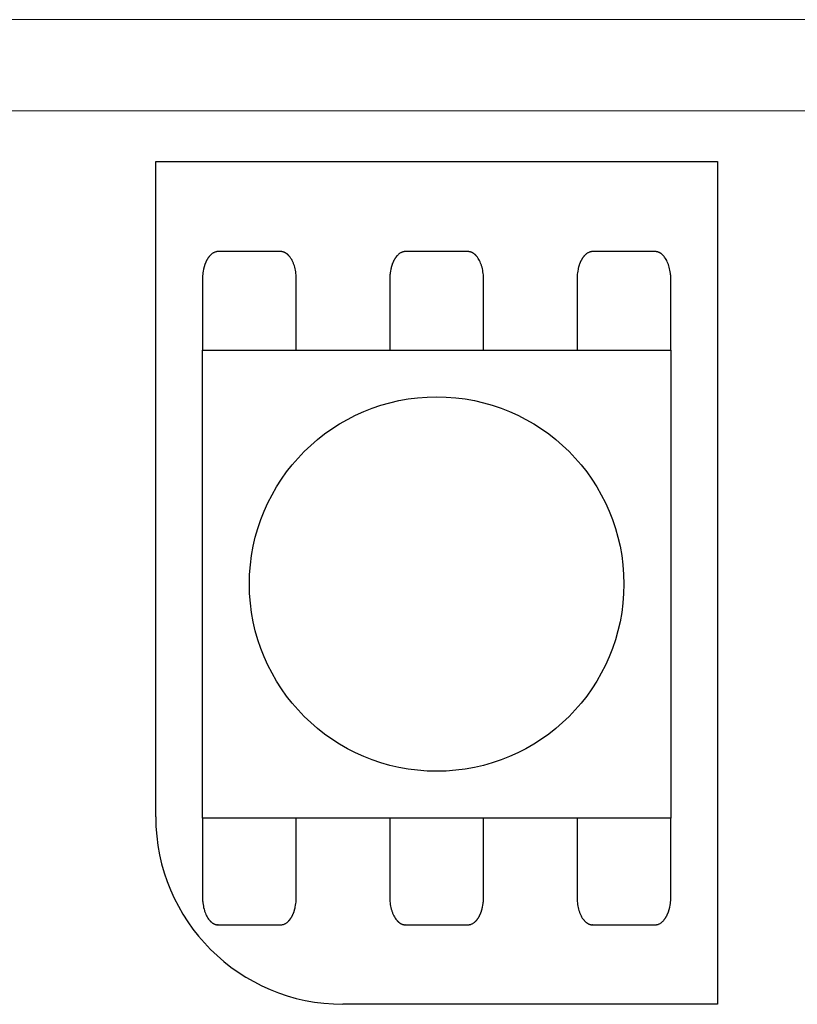
# Model space of a CAD drawing. Units: millimetres. Extents: x -188 to 220, y -68 to 77.
# Drawn here: x -42 to -33, y 43 to 54 of the extents above; entities that cross this region are included whole.
import ezdxf

# ---------------------------------------------------------------- set-up
doc = ezdxf.new("R2010")
doc.units = ezdxf.units.MM
doc.header["$LTSCALE"] = 5.08
doc.layers.add('一般', color=7, linetype='Continuous', lineweight=5)

# ---------------------------------------------------------------- blocks, each defined once
blk = doc.blocks.new('グループ-41')
at = {"layer": '一般', "color": 0, "linetype": 'Continuous', "lineweight": 25}
for p, q in [((-40.957, 52.302), (-34.972, 52.302)), ((-34.972, 52.302), (-34.972, 43.325))]:
    blk.add_line(p, q, dxfattribs=at)
at = {"color": 0, "linetype": 'Continuous', "lineweight": 25}
blk.add_wipeout([(-38.962, 43.325), (-39.011, 43.325), (-39.06, 43.327), (-39.108, 43.33), (-39.157, 43.334), (-39.206, 43.34), (-39.254, 43.346), (-39.303, 43.354), (-39.351, 43.363), (-39.399, 43.373), (-39.446, 43.384), (-39.494, 43.397), (-39.541, 43.411), (-39.588, 43.425), (-39.634, 43.441), (-39.68, 43.458), (-39.725, 43.476), (-39.77, 43.496), (-39.815, 43.516), (-39.859, 43.538), (-39.902, 43.56), (-39.945, 43.584), (-39.987, 43.608), (-40.029, 43.634), (-40.07, 43.661), (-40.11, 43.689), (-40.15, 43.717), (-40.189, 43.747), (-40.227, 43.777), (-40.265, 43.809), (-40.301, 43.841), (-40.337, 43.875), (-40.372, 43.909), (-40.407, 43.944), (-40.44, 43.98), (-40.472, 44.017), (-40.504, 44.054), (-40.534, 44.092), (-40.564, 44.131), (-40.593, 44.171), (-40.62, 44.211), (-40.647, 44.252), (-40.673, 44.294), (-40.698, 44.336), (-40.721, 44.379), (-40.744, 44.423), (-40.765, 44.467), (-40.786, 44.511), (-40.805, 44.556), (-40.823, 44.602), (-40.84, 44.648), (-40.856, 44.694), (-40.871, 44.741), (-40.884, 44.788), (-40.897, 44.835), (-40.908, 44.883), (-40.918, 44.93), (-40.927, 44.979), (-40.935, 45.027), (-40.942, 45.075), (-40.947, 45.124), (-40.951, 45.173), (-40.954, 45.222), (-40.956, 45.271), (-40.957, 45.32), (-38.962, 45.32)], dxfattribs=at).dxf.layer = '一般'
at = {"layer": '一般', "color": 0, "linetype": 'Continuous', "lineweight": 25}
for p, q in [((-40.957, 45.32), (-40.957, 52.302)), ((-34.972, 43.325), (-38.962, 43.325))]:
    blk.add_line(p, q, dxfattribs=at)
blk.add_arc((-38.962, 45.32), 1.995, 180, 270, dxfattribs=at)
blk = doc.blocks.new('グループ-42')
at = {"color": 0, "linetype": 'Continuous', "lineweight": 25}
for points in [[(-39.627, 51.344), (-39.623, 51.344), (-39.619, 51.344), (-39.614, 51.344), (-39.61, 51.343), (-39.606, 51.342), (-39.602, 51.341), (-39.598, 51.34), (-39.594, 51.339), (-39.59, 51.337), (-39.586, 51.336), (-39.582, 51.334), (-39.578, 51.332), (-39.575, 51.33), (-39.571, 51.328), (-39.567, 51.325), (-39.563, 51.323), (-39.559, 51.32), (-39.556, 51.317), (-39.552, 51.314), (-39.548, 51.31), (-39.545, 51.307), (-39.541, 51.304), (-39.538, 51.3), (-39.534, 51.296), (-39.531, 51.292), (-39.528, 51.288), (-39.524, 51.284), (-39.521, 51.279), (-39.518, 51.275), (-39.515, 51.27), (-39.512, 51.265), (-39.509, 51.26), (-39.506, 51.255), (-39.504, 51.25), (-39.501, 51.245), (-39.498, 51.239), (-39.496, 51.234), (-39.493, 51.228), (-39.491, 51.222), (-39.488, 51.217), (-39.486, 51.211), (-39.484, 51.205), (-39.482, 51.198), (-39.48, 51.192), (-39.478, 51.186), (-39.476, 51.18), (-39.475, 51.173), (-39.473, 51.167), (-39.472, 51.16), (-39.47, 51.154), (-39.469, 51.147), (-39.468, 51.14), (-39.466, 51.133), (-39.465, 51.126), (-39.465, 51.12), (-39.464, 51.113), (-39.463, 51.106), (-39.462, 51.099), (-39.462, 51.092), (-39.461, 51.085), (-39.461, 51.078), (-39.461, 51.071), (-39.461, 51.064), (-39.46, 51.057), (-39.46, 49.905), (-39.461, 49.898), (-39.461, 49.891), (-39.461, 49.884), (-39.461, 49.876), (-39.462, 49.869), (-39.462, 49.862), (-39.463, 49.855), (-39.464, 49.849), (-39.465, 49.842), (-39.465, 49.835), (-39.466, 49.828), (-39.468, 49.821), (-39.469, 49.814), (-39.47, 49.808), (-39.472, 49.801), (-39.473, 49.795), (-39.475, 49.788), (-39.476, 49.782), (-39.478, 49.775), (-39.48, 49.769), (-39.482, 49.763), (-39.484, 49.757), (-39.486, 49.751), (-39.488, 49.745), (-39.491, 49.739), (-39.493, 49.733), (-39.496, 49.728), (-39.498, 49.722), (-39.501, 49.717), (-39.504, 49.711), (-39.506, 49.706), (-39.509, 49.701), (-39.512, 49.696), (-39.515, 49.691), (-39.518, 49.687), (-39.521, 49.682), (-39.524, 49.678), (-39.528, 49.673), (-39.531, 49.669), (-39.534, 49.665), (-39.538, 49.661), (-39.541, 49.658), (-39.545, 49.654), (-39.548, 49.651), (-39.552, 49.648), (-39.556, 49.644), (-39.559, 49.641), (-39.563, 49.639), (-39.567, 49.636), (-39.571, 49.634), (-39.575, 49.631), (-39.578, 49.629), (-39.582, 49.627), (-39.586, 49.625), (-39.59, 49.624), (-39.594, 49.622), (-39.598, 49.621), (-39.602, 49.62), (-39.606, 49.619), (-39.61, 49.618), (-39.614, 49.618), (-39.619, 49.617), (-39.623, 49.617), (-39.627, 49.617), (-40.292, 49.617), (-40.292, 49.617), (-40.296, 49.617), (-40.3, 49.617), (-40.304, 49.618), (-40.308, 49.618), (-40.312, 49.619), (-40.316, 49.62), (-40.32, 49.621), (-40.324, 49.622), (-40.328, 49.624), (-40.332, 49.625), (-40.336, 49.627), (-40.34, 49.629), (-40.344, 49.631), (-40.348, 49.634), (-40.352, 49.636), (-40.355, 49.639), (-40.359, 49.641), (-40.363, 49.644), (-40.366, 49.648), (-40.37, 49.651), (-40.374, 49.654), (-40.377, 49.658), (-40.381, 49.661), (-40.384, 49.665), (-40.387, 49.669), (-40.391, 49.673), (-40.394, 49.678), (-40.397, 49.682), (-40.4, 49.687), (-40.403, 49.691), (-40.406, 49.696), (-40.409, 49.701), (-40.412, 49.706), (-40.415, 49.711), (-40.418, 49.717), (-40.42, 49.722), (-40.423, 49.728), (-40.425, 49.733), (-40.428, 49.739), (-40.43, 49.745), (-40.432, 49.751), (-40.434, 49.757), (-40.436, 49.763), (-40.438, 49.769), (-40.44, 49.775), (-40.442, 49.782), (-40.444, 49.788), (-40.445, 49.795), (-40.447, 49.801), (-40.448, 49.808), (-40.45, 49.814), (-40.451, 49.821), (-40.452, 49.828), (-40.453, 49.835), (-40.454, 49.842), (-40.455, 49.849), (-40.456, 49.855), (-40.456, 49.862), (-40.457, 49.869), (-40.457, 49.876), (-40.458, 49.884), (-40.458, 49.891), (-40.458, 49.898), (-40.458, 49.905), (-40.458, 51.057), (-40.458, 51.057), (-40.458, 51.064), (-40.458, 51.071), (-40.458, 51.078), (-40.457, 51.085), (-40.457, 51.092), (-40.456, 51.099), (-40.456, 51.106), (-40.455, 51.113), (-40.454, 51.12), (-40.453, 51.126), (-40.452, 51.133), (-40.451, 51.14), (-40.45, 51.147), (-40.448, 51.154), (-40.447, 51.16), (-40.445, 51.167), (-40.444, 51.173), (-40.442, 51.18), (-40.44, 51.186), (-40.438, 51.192), (-40.436, 51.198), (-40.434, 51.205), (-40.432, 51.211), (-40.43, 51.217), (-40.428, 51.222), (-40.425, 51.228), (-40.423, 51.234), (-40.42, 51.239), (-40.418, 51.245), (-40.415, 51.25), (-40.412, 51.255), (-40.409, 51.26), (-40.406, 51.265), (-40.403, 51.27), (-40.4, 51.275), (-40.397, 51.279), (-40.394, 51.284), (-40.391, 51.288), (-40.387, 51.292), (-40.384, 51.296), (-40.381, 51.3), (-40.377, 51.304), (-40.374, 51.307), (-40.37, 51.31), (-40.366, 51.314), (-40.363, 51.317), (-40.359, 51.32), (-40.355, 51.323), (-40.352, 51.325), (-40.348, 51.328), (-40.344, 51.33), (-40.34, 51.332), (-40.336, 51.334), (-40.332, 51.336), (-40.328, 51.337), (-40.324, 51.339), (-40.32, 51.34), (-40.316, 51.341), (-40.312, 51.342), (-40.308, 51.343), (-40.304, 51.344), (-40.3, 51.344), (-40.296, 51.344), (-40.292, 51.344)], [(-37.632, 51.344), (-37.628, 51.344), (-37.624, 51.344), (-37.619, 51.344), (-37.615, 51.343), (-37.611, 51.342), (-37.607, 51.341), (-37.603, 51.34), (-37.599, 51.339), (-37.595, 51.337), (-37.591, 51.336), (-37.587, 51.334), (-37.583, 51.332), (-37.58, 51.33), (-37.576, 51.328), (-37.572, 51.325), (-37.568, 51.323), (-37.564, 51.32), (-37.561, 51.317), (-37.557, 51.314), (-37.553, 51.31), (-37.55, 51.307), (-37.546, 51.304), (-37.543, 51.3), (-37.539, 51.296), (-37.536, 51.292), (-37.533, 51.288), (-37.529, 51.284), (-37.526, 51.279), (-37.523, 51.275), (-37.52, 51.27), (-37.517, 51.265), (-37.514, 51.26), (-37.511, 51.255), (-37.509, 51.25), (-37.506, 51.245), (-37.503, 51.239), (-37.501, 51.234), (-37.498, 51.228), (-37.496, 51.222), (-37.493, 51.217), (-37.491, 51.211), (-37.489, 51.205), (-37.487, 51.198), (-37.485, 51.192), (-37.483, 51.186), (-37.481, 51.18), (-37.48, 51.173), (-37.478, 51.167), (-37.477, 51.16), (-37.475, 51.154), (-37.474, 51.147), (-37.473, 51.14), (-37.471, 51.133), (-37.47, 51.126), (-37.47, 51.12), (-37.469, 51.113), (-37.468, 51.106), (-37.467, 51.099), (-37.467, 51.092), (-37.466, 51.085), (-37.466, 51.078), (-37.466, 51.071), (-37.466, 51.064), (-37.465, 51.057), (-37.465, 49.905), (-37.465, 49.905), (-37.466, 49.898), (-37.466, 49.891), (-37.466, 49.884), (-37.466, 49.876), (-37.467, 49.869), (-37.467, 49.862), (-37.468, 49.855), (-37.469, 49.849), (-37.47, 49.842), (-37.47, 49.835), (-37.471, 49.828), (-37.473, 49.821), (-37.474, 49.814), (-37.475, 49.808), (-37.477, 49.801), (-37.478, 49.795), (-37.48, 49.788), (-37.481, 49.782), (-37.483, 49.775), (-37.485, 49.769), (-37.487, 49.763), (-37.489, 49.757), (-37.491, 49.751), (-37.493, 49.745), (-37.496, 49.739), (-37.498, 49.733), (-37.501, 49.728), (-37.503, 49.722), (-37.506, 49.717), (-37.509, 49.711), (-37.511, 49.706), (-37.514, 49.701), (-37.517, 49.696), (-37.52, 49.691), (-37.523, 49.687), (-37.526, 49.682), (-37.529, 49.678), (-37.533, 49.673), (-37.536, 49.669), (-37.539, 49.665), (-37.543, 49.661), (-37.546, 49.658), (-37.55, 49.654), (-37.553, 49.651), (-37.557, 49.648), (-37.561, 49.644), (-37.564, 49.641), (-37.568, 49.639), (-37.572, 49.636), (-37.576, 49.634), (-37.58, 49.631), (-37.583, 49.629), (-37.587, 49.627), (-37.591, 49.625), (-37.595, 49.624), (-37.599, 49.622), (-37.603, 49.621), (-37.607, 49.62), (-37.611, 49.619), (-37.615, 49.618), (-37.619, 49.618), (-37.624, 49.617), (-37.628, 49.617), (-37.632, 49.617), (-38.297, 49.617), (-38.301, 49.617), (-38.305, 49.617), (-38.309, 49.618), (-38.313, 49.618), (-38.317, 49.619), (-38.321, 49.62), (-38.325, 49.621), (-38.329, 49.622), (-38.333, 49.624), (-38.337, 49.625), (-38.341, 49.627), (-38.345, 49.629), (-38.349, 49.631), (-38.353, 49.634), (-38.357, 49.636), (-38.36, 49.639), (-38.364, 49.641), (-38.368, 49.644), (-38.371, 49.648), (-38.375, 49.651), (-38.379, 49.654), (-38.382, 49.658), (-38.386, 49.661), (-38.389, 49.665), (-38.392, 49.669), (-38.396, 49.673), (-38.399, 49.678), (-38.402, 49.682), (-38.405, 49.687), (-38.408, 49.691), (-38.411, 49.696), (-38.414, 49.701), (-38.417, 49.706), (-38.42, 49.711), (-38.423, 49.717), (-38.425, 49.722), (-38.428, 49.728), (-38.43, 49.733), (-38.433, 49.739), (-38.435, 49.745), (-38.437, 49.751), (-38.439, 49.757), (-38.441, 49.763), (-38.443, 49.769), (-38.445, 49.775), (-38.447, 49.782), (-38.449, 49.788), (-38.45, 49.795), (-38.452, 49.801), (-38.453, 49.808), (-38.455, 49.814), (-38.456, 49.821), (-38.457, 49.828), (-38.458, 49.835), (-38.459, 49.842), (-38.46, 49.849), (-38.461, 49.855), (-38.461, 49.862), (-38.462, 49.869), (-38.462, 49.876), (-38.463, 49.884), (-38.463, 49.891), (-38.463, 49.898), (-38.463, 49.905), (-38.463, 51.057), (-38.463, 51.057), (-38.463, 51.064), (-38.463, 51.071), (-38.463, 51.078), (-38.462, 51.085), (-38.462, 51.092), (-38.461, 51.099), (-38.461, 51.106), (-38.46, 51.113), (-38.459, 51.12), (-38.458, 51.126), (-38.457, 51.133), (-38.456, 51.14), (-38.455, 51.147), (-38.453, 51.154), (-38.452, 51.16), (-38.45, 51.167), (-38.449, 51.173), (-38.447, 51.18), (-38.445, 51.186), (-38.443, 51.192), (-38.441, 51.198), (-38.439, 51.205), (-38.437, 51.211), (-38.435, 51.217), (-38.433, 51.222), (-38.43, 51.228), (-38.428, 51.234), (-38.425, 51.239), (-38.423, 51.245), (-38.42, 51.25), (-38.417, 51.255), (-38.414, 51.26), (-38.411, 51.265), (-38.408, 51.27), (-38.405, 51.275), (-38.402, 51.279), (-38.399, 51.284), (-38.396, 51.288), (-38.392, 51.292), (-38.389, 51.296), (-38.386, 51.3), (-38.382, 51.304), (-38.379, 51.307), (-38.375, 51.31), (-38.371, 51.314), (-38.368, 51.317), (-38.364, 51.32), (-38.36, 51.323), (-38.357, 51.325), (-38.353, 51.328), (-38.349, 51.33), (-38.345, 51.332), (-38.341, 51.334), (-38.337, 51.336), (-38.333, 51.337), (-38.329, 51.339), (-38.325, 51.34), (-38.321, 51.341), (-38.317, 51.342), (-38.313, 51.343), (-38.309, 51.344), (-38.305, 51.344), (-38.301, 51.344), (-38.297, 51.344)], [(-35.637, 51.344), (-35.633, 51.344), (-35.629, 51.344), (-35.624, 51.344), (-35.62, 51.343), (-35.616, 51.342), (-35.612, 51.341), (-35.608, 51.34), (-35.604, 51.339), (-35.6, 51.337), (-35.596, 51.336), (-35.592, 51.334), (-35.588, 51.332), (-35.585, 51.33), (-35.581, 51.328), (-35.577, 51.325), (-35.573, 51.323), (-35.569, 51.32), (-35.566, 51.317), (-35.562, 51.314), (-35.558, 51.31), (-35.555, 51.307), (-35.551, 51.304), (-35.548, 51.3), (-35.544, 51.296), (-35.541, 51.292), (-35.538, 51.288), (-35.534, 51.284), (-35.531, 51.279), (-35.528, 51.275), (-35.525, 51.27), (-35.522, 51.265), (-35.519, 51.26), (-35.516, 51.255), (-35.514, 51.25), (-35.511, 51.245), (-35.508, 51.239), (-35.506, 51.234), (-35.503, 51.228), (-35.501, 51.222), (-35.498, 51.217), (-35.496, 51.211), (-35.494, 51.205), (-35.492, 51.198), (-35.49, 51.192), (-35.488, 51.186), (-35.486, 51.18), (-35.485, 51.173), (-35.483, 51.167), (-35.482, 51.16), (-35.48, 51.154), (-35.479, 51.147), (-35.478, 51.14), (-35.476, 51.133), (-35.475, 51.126), (-35.475, 51.12), (-35.474, 51.113), (-35.473, 51.106), (-35.472, 51.099), (-35.472, 51.092), (-35.471, 51.085), (-35.471, 51.078), (-35.471, 51.071), (-35.471, 51.064), (-35.47, 51.057), (-35.47, 49.905), (-35.471, 49.898), (-35.471, 49.891), (-35.471, 49.884), (-35.471, 49.876), (-35.472, 49.869), (-35.472, 49.862), (-35.473, 49.855), (-35.474, 49.849), (-35.475, 49.842), (-35.475, 49.835), (-35.476, 49.828), (-35.478, 49.821), (-35.479, 49.814), (-35.48, 49.808), (-35.482, 49.801), (-35.483, 49.795), (-35.485, 49.788), (-35.486, 49.782), (-35.488, 49.775), (-35.49, 49.769), (-35.492, 49.763), (-35.494, 49.757), (-35.496, 49.751), (-35.498, 49.745), (-35.501, 49.739), (-35.503, 49.733), (-35.506, 49.728), (-35.508, 49.722), (-35.511, 49.717), (-35.514, 49.711), (-35.516, 49.706), (-35.519, 49.701), (-35.522, 49.696), (-35.525, 49.691), (-35.528, 49.687), (-35.531, 49.682), (-35.534, 49.678), (-35.538, 49.673), (-35.541, 49.669), (-35.544, 49.665), (-35.548, 49.661), (-35.551, 49.658), (-35.555, 49.654), (-35.558, 49.651), (-35.562, 49.648), (-35.566, 49.644), (-35.569, 49.641), (-35.573, 49.639), (-35.577, 49.636), (-35.581, 49.634), (-35.585, 49.631), (-35.588, 49.629), (-35.592, 49.627), (-35.596, 49.625), (-35.6, 49.624), (-35.604, 49.622), (-35.608, 49.621), (-35.612, 49.62), (-35.616, 49.619), (-35.62, 49.618), (-35.624, 49.618), (-35.629, 49.617), (-35.633, 49.617), (-35.637, 49.617), (-36.302, 49.617), (-36.306, 49.617), (-36.31, 49.617), (-36.314, 49.618), (-36.318, 49.618), (-36.322, 49.619), (-36.326, 49.62), (-36.33, 49.621), (-36.334, 49.622), (-36.338, 49.624), (-36.342, 49.625), (-36.346, 49.627), (-36.35, 49.629), (-36.354, 49.631), (-36.358, 49.634), (-36.362, 49.636), (-36.365, 49.639), (-36.369, 49.641), (-36.373, 49.644), (-36.376, 49.648), (-36.38, 49.651), (-36.384, 49.654), (-36.387, 49.658), (-36.391, 49.661), (-36.394, 49.665), (-36.397, 49.669), (-36.401, 49.673), (-36.404, 49.678), (-36.407, 49.682), (-36.41, 49.687), (-36.413, 49.691), (-36.416, 49.696), (-36.419, 49.701), (-36.422, 49.706), (-36.425, 49.711), (-36.428, 49.717), (-36.43, 49.722), (-36.433, 49.728), (-36.435, 49.733), (-36.438, 49.739), (-36.44, 49.745), (-36.442, 49.751), (-36.444, 49.757), (-36.446, 49.763), (-36.448, 49.769), (-36.45, 49.775), (-36.452, 49.782), (-36.454, 49.788), (-36.455, 49.795), (-36.457, 49.801), (-36.458, 49.808), (-36.46, 49.814), (-36.461, 49.821), (-36.462, 49.828), (-36.463, 49.835), (-36.464, 49.842), (-36.465, 49.849), (-36.466, 49.855), (-36.466, 49.862), (-36.467, 49.869), (-36.467, 49.876), (-36.468, 49.884), (-36.468, 49.891), (-36.468, 49.898), (-36.468, 49.905), (-36.468, 51.057), (-36.468, 51.057), (-36.468, 51.064), (-36.468, 51.071), (-36.468, 51.078), (-36.467, 51.085), (-36.467, 51.092), (-36.466, 51.099), (-36.466, 51.106), (-36.465, 51.113), (-36.464, 51.12), (-36.463, 51.126), (-36.462, 51.133), (-36.461, 51.14), (-36.46, 51.147), (-36.458, 51.154), (-36.457, 51.16), (-36.455, 51.167), (-36.454, 51.173), (-36.452, 51.18), (-36.45, 51.186), (-36.448, 51.192), (-36.446, 51.198), (-36.444, 51.205), (-36.442, 51.211), (-36.44, 51.217), (-36.438, 51.222), (-36.435, 51.228), (-36.433, 51.234), (-36.43, 51.239), (-36.428, 51.245), (-36.425, 51.25), (-36.422, 51.255), (-36.419, 51.26), (-36.416, 51.265), (-36.413, 51.27), (-36.41, 51.275), (-36.407, 51.279), (-36.404, 51.284), (-36.401, 51.288), (-36.397, 51.292), (-36.394, 51.296), (-36.391, 51.3), (-36.387, 51.304), (-36.384, 51.307), (-36.38, 51.31), (-36.376, 51.314), (-36.373, 51.317), (-36.369, 51.32), (-36.365, 51.323), (-36.362, 51.325), (-36.358, 51.328), (-36.354, 51.33), (-36.35, 51.332), (-36.346, 51.334), (-36.342, 51.336), (-36.338, 51.337), (-36.334, 51.339), (-36.33, 51.34), (-36.326, 51.341), (-36.322, 51.342), (-36.318, 51.343), (-36.314, 51.344), (-36.31, 51.344), (-36.306, 51.344), (-36.302, 51.344)]]:
    blk.add_wipeout(points, dxfattribs=at).dxf.layer = '一般'
at = {"layer": '一般', "color": 0, "linetype": 'Continuous', "lineweight": 25}
for points in [[(-39.627, 51.344), (-39.582, 51.344), (-39.505, 51.267), (-39.46, 51.134), (-39.46, 51.057), (-39.46, 50.481), (-39.46, 49.905), (-39.46, 49.828), (-39.505, 49.694), (-39.582, 49.617), (-39.627, 49.617), (-39.959, 49.617), (-40.292, 49.617), (-40.336, 49.617), (-40.413, 49.694), (-40.458, 49.828), (-40.458, 49.905), (-40.458, 50.481), (-40.458, 51.057), (-40.458, 51.134), (-40.413, 51.267), (-40.336, 51.344), (-40.292, 51.344), (-39.959, 51.344), (-39.627, 51.344)], [(-37.632, 51.344), (-37.587, 51.344), (-37.51, 51.267), (-37.465, 51.134), (-37.465, 51.057), (-37.465, 50.481), (-37.465, 49.905), (-37.465, 49.828), (-37.51, 49.694), (-37.587, 49.617), (-37.632, 49.617), (-37.964, 49.617), (-38.297, 49.617), (-38.341, 49.617), (-38.418, 49.694), (-38.463, 49.828), (-38.463, 49.905), (-38.463, 50.481), (-38.463, 51.057), (-38.463, 51.134), (-38.418, 51.267), (-38.341, 51.344), (-38.297, 51.344), (-37.964, 51.344), (-37.632, 51.344)], [(-35.637, 51.344), (-35.592, 51.344), (-35.515, 51.267), (-35.47, 51.134), (-35.47, 51.057), (-35.47, 50.481), (-35.47, 49.905), (-35.47, 49.828), (-35.515, 49.694), (-35.592, 49.617), (-35.637, 49.617), (-35.969, 49.617), (-36.302, 49.617), (-36.346, 49.617), (-36.423, 49.694), (-36.468, 49.828), (-36.468, 49.905), (-36.468, 50.481), (-36.468, 51.057), (-36.468, 51.134), (-36.423, 51.267), (-36.346, 51.344), (-36.302, 51.344), (-35.969, 51.344), (-35.637, 51.344)]]:
    blk.add_open_spline(points, degree=2, knots=[0, 0, 0, 1, 2, 3, 3, 4, 4, 5, 6, 7, 7, 8, 8, 9, 10, 11, 11, 12, 12, 13, 14, 15, 15, 16, 16, 16], dxfattribs=at)
blk = doc.blocks.new('グループ-43')
at = {"color": 0, "linetype": 'Continuous', "lineweight": 25}
for points in [[(-39.627, 45.899), (-39.623, 45.899), (-39.619, 45.899), (-39.614, 45.898), (-39.61, 45.898), (-39.606, 45.897), (-39.602, 45.896), (-39.598, 45.895), (-39.594, 45.893), (-39.59, 45.892), (-39.586, 45.89), (-39.582, 45.889), (-39.578, 45.887), (-39.575, 45.884), (-39.571, 45.882), (-39.567, 45.88), (-39.563, 45.877), (-39.559, 45.874), (-39.556, 45.871), (-39.552, 45.868), (-39.548, 45.865), (-39.545, 45.862), (-39.541, 45.858), (-39.538, 45.854), (-39.534, 45.85), (-39.531, 45.846), (-39.528, 45.842), (-39.524, 45.838), (-39.521, 45.834), (-39.518, 45.829), (-39.515, 45.824), (-39.512, 45.82), (-39.509, 45.815), (-39.506, 45.81), (-39.504, 45.804), (-39.501, 45.799), (-39.498, 45.794), (-39.496, 45.788), (-39.493, 45.783), (-39.491, 45.777), (-39.488, 45.771), (-39.486, 45.765), (-39.484, 45.759), (-39.482, 45.753), (-39.48, 45.747), (-39.478, 45.74), (-39.476, 45.734), (-39.475, 45.728), (-39.473, 45.721), (-39.472, 45.715), (-39.47, 45.708), (-39.469, 45.701), (-39.468, 45.695), (-39.466, 45.688), (-39.465, 45.681), (-39.465, 45.674), (-39.464, 45.667), (-39.463, 45.66), (-39.462, 45.653), (-39.462, 45.646), (-39.461, 45.639), (-39.461, 45.632), (-39.461, 45.625), (-39.461, 45.618), (-39.46, 45.611), (-39.46, 44.459), (-39.46, 44.459), (-39.461, 44.452), (-39.461, 44.445), (-39.461, 44.438), (-39.461, 44.431), (-39.462, 44.424), (-39.462, 44.417), (-39.463, 44.41), (-39.464, 44.403), (-39.465, 44.396), (-39.465, 44.389), (-39.466, 44.382), (-39.468, 44.376), (-39.469, 44.369), (-39.47, 44.362), (-39.472, 44.356), (-39.473, 44.349), (-39.475, 44.342), (-39.476, 44.336), (-39.478, 44.33), (-39.48, 44.323), (-39.482, 44.317), (-39.484, 44.311), (-39.486, 44.305), (-39.488, 44.299), (-39.491, 44.293), (-39.493, 44.288), (-39.496, 44.282), (-39.498, 44.277), (-39.501, 44.271), (-39.504, 44.266), (-39.506, 44.261), (-39.509, 44.256), (-39.512, 44.251), (-39.515, 44.246), (-39.518, 44.241), (-39.521, 44.237), (-39.524, 44.232), (-39.528, 44.228), (-39.531, 44.224), (-39.534, 44.22), (-39.538, 44.216), (-39.541, 44.212), (-39.545, 44.209), (-39.548, 44.205), (-39.552, 44.202), (-39.556, 44.199), (-39.559, 44.196), (-39.563, 44.193), (-39.567, 44.191), (-39.571, 44.188), (-39.575, 44.186), (-39.578, 44.184), (-39.582, 44.182), (-39.586, 44.18), (-39.59, 44.178), (-39.594, 44.177), (-39.598, 44.175), (-39.602, 44.174), (-39.606, 44.173), (-39.61, 44.173), (-39.614, 44.172), (-39.619, 44.172), (-39.623, 44.171), (-39.627, 44.171), (-40.292, 44.171), (-40.292, 44.171), (-40.296, 44.171), (-40.3, 44.172), (-40.304, 44.172), (-40.308, 44.173), (-40.312, 44.173), (-40.316, 44.174), (-40.32, 44.175), (-40.324, 44.177), (-40.328, 44.178), (-40.332, 44.18), (-40.336, 44.182), (-40.34, 44.184), (-40.344, 44.186), (-40.348, 44.188), (-40.352, 44.191), (-40.355, 44.193), (-40.359, 44.196), (-40.363, 44.199), (-40.366, 44.202), (-40.37, 44.205), (-40.374, 44.209), (-40.377, 44.212), (-40.381, 44.216), (-40.384, 44.22), (-40.387, 44.224), (-40.391, 44.228), (-40.394, 44.232), (-40.397, 44.237), (-40.4, 44.241), (-40.403, 44.246), (-40.406, 44.251), (-40.409, 44.256), (-40.412, 44.261), (-40.415, 44.266), (-40.418, 44.271), (-40.42, 44.277), (-40.423, 44.282), (-40.425, 44.288), (-40.428, 44.293), (-40.43, 44.299), (-40.432, 44.305), (-40.434, 44.311), (-40.436, 44.317), (-40.438, 44.323), (-40.44, 44.33), (-40.442, 44.336), (-40.444, 44.342), (-40.445, 44.349), (-40.447, 44.356), (-40.448, 44.362), (-40.45, 44.369), (-40.451, 44.376), (-40.452, 44.382), (-40.453, 44.389), (-40.454, 44.396), (-40.455, 44.403), (-40.456, 44.41), (-40.456, 44.417), (-40.457, 44.424), (-40.457, 44.431), (-40.458, 44.438), (-40.458, 44.445), (-40.458, 44.452), (-40.458, 44.459), (-40.458, 45.611), (-40.458, 45.611), (-40.458, 45.618), (-40.458, 45.625), (-40.458, 45.632), (-40.457, 45.639), (-40.457, 45.646), (-40.456, 45.653), (-40.456, 45.66), (-40.455, 45.667), (-40.454, 45.674), (-40.453, 45.681), (-40.452, 45.688), (-40.451, 45.695), (-40.45, 45.701), (-40.448, 45.708), (-40.447, 45.715), (-40.445, 45.721), (-40.444, 45.728), (-40.442, 45.734), (-40.44, 45.74), (-40.438, 45.747), (-40.436, 45.753), (-40.434, 45.759), (-40.432, 45.765), (-40.43, 45.771), (-40.428, 45.777), (-40.425, 45.783), (-40.423, 45.788), (-40.42, 45.794), (-40.418, 45.799), (-40.415, 45.804), (-40.412, 45.81), (-40.409, 45.815), (-40.406, 45.82), (-40.403, 45.824), (-40.4, 45.829), (-40.397, 45.834), (-40.394, 45.838), (-40.391, 45.842), (-40.387, 45.846), (-40.384, 45.85), (-40.381, 45.854), (-40.377, 45.858), (-40.374, 45.862), (-40.37, 45.865), (-40.366, 45.868), (-40.363, 45.871), (-40.359, 45.874), (-40.355, 45.877), (-40.352, 45.88), (-40.348, 45.882), (-40.344, 45.884), (-40.34, 45.887), (-40.336, 45.889), (-40.332, 45.89), (-40.328, 45.892), (-40.324, 45.893), (-40.32, 45.895), (-40.316, 45.896), (-40.312, 45.897), (-40.308, 45.898), (-40.304, 45.898), (-40.3, 45.899), (-40.296, 45.899), (-40.292, 45.899)], [(-37.632, 45.899), (-37.628, 45.899), (-37.624, 45.899), (-37.619, 45.898), (-37.615, 45.898), (-37.611, 45.897), (-37.607, 45.896), (-37.603, 45.895), (-37.599, 45.893), (-37.595, 45.892), (-37.591, 45.89), (-37.587, 45.889), (-37.583, 45.887), (-37.58, 45.884), (-37.576, 45.882), (-37.572, 45.88), (-37.568, 45.877), (-37.564, 45.874), (-37.561, 45.871), (-37.557, 45.868), (-37.553, 45.865), (-37.55, 45.862), (-37.546, 45.858), (-37.543, 45.854), (-37.539, 45.85), (-37.536, 45.846), (-37.533, 45.842), (-37.529, 45.838), (-37.526, 45.834), (-37.523, 45.829), (-37.52, 45.824), (-37.517, 45.82), (-37.514, 45.815), (-37.511, 45.81), (-37.509, 45.804), (-37.506, 45.799), (-37.503, 45.794), (-37.501, 45.788), (-37.498, 45.783), (-37.496, 45.777), (-37.493, 45.771), (-37.491, 45.765), (-37.489, 45.759), (-37.487, 45.753), (-37.485, 45.747), (-37.483, 45.74), (-37.481, 45.734), (-37.48, 45.728), (-37.478, 45.721), (-37.477, 45.715), (-37.475, 45.708), (-37.474, 45.701), (-37.473, 45.695), (-37.471, 45.688), (-37.47, 45.681), (-37.47, 45.674), (-37.469, 45.667), (-37.468, 45.66), (-37.467, 45.653), (-37.467, 45.646), (-37.466, 45.639), (-37.466, 45.632), (-37.466, 45.625), (-37.466, 45.618), (-37.465, 45.611), (-37.465, 44.459), (-37.465, 44.459), (-37.466, 44.452), (-37.466, 44.445), (-37.466, 44.438), (-37.466, 44.431), (-37.467, 44.424), (-37.467, 44.417), (-37.468, 44.41), (-37.469, 44.403), (-37.47, 44.396), (-37.47, 44.389), (-37.471, 44.382), (-37.473, 44.376), (-37.474, 44.369), (-37.475, 44.362), (-37.477, 44.356), (-37.478, 44.349), (-37.48, 44.342), (-37.481, 44.336), (-37.483, 44.33), (-37.485, 44.323), (-37.487, 44.317), (-37.489, 44.311), (-37.491, 44.305), (-37.493, 44.299), (-37.496, 44.293), (-37.498, 44.288), (-37.501, 44.282), (-37.503, 44.277), (-37.506, 44.271), (-37.509, 44.266), (-37.511, 44.261), (-37.514, 44.256), (-37.517, 44.251), (-37.52, 44.246), (-37.523, 44.241), (-37.526, 44.237), (-37.529, 44.232), (-37.533, 44.228), (-37.536, 44.224), (-37.539, 44.22), (-37.543, 44.216), (-37.546, 44.212), (-37.55, 44.209), (-37.553, 44.205), (-37.557, 44.202), (-37.561, 44.199), (-37.564, 44.196), (-37.568, 44.193), (-37.572, 44.191), (-37.576, 44.188), (-37.58, 44.186), (-37.583, 44.184), (-37.587, 44.182), (-37.591, 44.18), (-37.595, 44.178), (-37.599, 44.177), (-37.603, 44.175), (-37.607, 44.174), (-37.611, 44.173), (-37.615, 44.173), (-37.619, 44.172), (-37.624, 44.172), (-37.628, 44.171), (-37.632, 44.171), (-38.297, 44.171), (-38.297, 44.171), (-38.301, 44.171), (-38.305, 44.172), (-38.309, 44.172), (-38.313, 44.173), (-38.317, 44.173), (-38.321, 44.174), (-38.325, 44.175), (-38.329, 44.177), (-38.333, 44.178), (-38.337, 44.18), (-38.341, 44.182), (-38.345, 44.184), (-38.349, 44.186), (-38.353, 44.188), (-38.357, 44.191), (-38.36, 44.193), (-38.364, 44.196), (-38.368, 44.199), (-38.371, 44.202), (-38.375, 44.205), (-38.379, 44.209), (-38.382, 44.212), (-38.386, 44.216), (-38.389, 44.22), (-38.392, 44.224), (-38.396, 44.228), (-38.399, 44.232), (-38.402, 44.237), (-38.405, 44.241), (-38.408, 44.246), (-38.411, 44.251), (-38.414, 44.256), (-38.417, 44.261), (-38.42, 44.266), (-38.423, 44.271), (-38.425, 44.277), (-38.428, 44.282), (-38.43, 44.288), (-38.433, 44.293), (-38.435, 44.299), (-38.437, 44.305), (-38.439, 44.311), (-38.441, 44.317), (-38.443, 44.323), (-38.445, 44.33), (-38.447, 44.336), (-38.449, 44.342), (-38.45, 44.349), (-38.452, 44.356), (-38.453, 44.362), (-38.455, 44.369), (-38.456, 44.376), (-38.457, 44.382), (-38.458, 44.389), (-38.459, 44.396), (-38.46, 44.403), (-38.461, 44.41), (-38.461, 44.417), (-38.462, 44.424), (-38.462, 44.431), (-38.463, 44.438), (-38.463, 44.445), (-38.463, 44.452), (-38.463, 44.459), (-38.463, 45.611), (-38.463, 45.611), (-38.463, 45.618), (-38.463, 45.625), (-38.463, 45.632), (-38.462, 45.639), (-38.462, 45.646), (-38.461, 45.653), (-38.461, 45.66), (-38.46, 45.667), (-38.459, 45.674), (-38.458, 45.681), (-38.457, 45.688), (-38.456, 45.695), (-38.455, 45.701), (-38.453, 45.708), (-38.452, 45.715), (-38.45, 45.721), (-38.449, 45.728), (-38.447, 45.734), (-38.445, 45.74), (-38.443, 45.747), (-38.441, 45.753), (-38.439, 45.759), (-38.437, 45.765), (-38.435, 45.771), (-38.433, 45.777), (-38.43, 45.783), (-38.428, 45.788), (-38.425, 45.794), (-38.423, 45.799), (-38.42, 45.804), (-38.417, 45.81), (-38.414, 45.815), (-38.411, 45.82), (-38.408, 45.824), (-38.405, 45.829), (-38.402, 45.834), (-38.399, 45.838), (-38.396, 45.842), (-38.392, 45.846), (-38.389, 45.85), (-38.386, 45.854), (-38.382, 45.858), (-38.379, 45.862), (-38.375, 45.865), (-38.371, 45.868), (-38.368, 45.871), (-38.364, 45.874), (-38.36, 45.877), (-38.357, 45.88), (-38.353, 45.882), (-38.349, 45.884), (-38.345, 45.887), (-38.341, 45.889), (-38.337, 45.89), (-38.333, 45.892), (-38.329, 45.893), (-38.325, 45.895), (-38.321, 45.896), (-38.317, 45.897), (-38.313, 45.898), (-38.309, 45.898), (-38.305, 45.899), (-38.301, 45.899), (-38.297, 45.899)], [(-35.637, 45.899), (-35.633, 45.899), (-35.629, 45.899), (-35.624, 45.898), (-35.62, 45.898), (-35.616, 45.897), (-35.612, 45.896), (-35.608, 45.895), (-35.604, 45.893), (-35.6, 45.892), (-35.596, 45.89), (-35.592, 45.889), (-35.588, 45.887), (-35.585, 45.884), (-35.581, 45.882), (-35.577, 45.88), (-35.573, 45.877), (-35.569, 45.874), (-35.566, 45.871), (-35.562, 45.868), (-35.558, 45.865), (-35.555, 45.862), (-35.551, 45.858), (-35.548, 45.854), (-35.544, 45.85), (-35.541, 45.846), (-35.538, 45.842), (-35.534, 45.838), (-35.531, 45.834), (-35.528, 45.829), (-35.525, 45.824), (-35.522, 45.82), (-35.519, 45.815), (-35.516, 45.81), (-35.514, 45.804), (-35.511, 45.799), (-35.508, 45.794), (-35.506, 45.788), (-35.503, 45.783), (-35.501, 45.777), (-35.498, 45.771), (-35.496, 45.765), (-35.494, 45.759), (-35.492, 45.753), (-35.49, 45.747), (-35.488, 45.74), (-35.486, 45.734), (-35.485, 45.728), (-35.483, 45.721), (-35.482, 45.715), (-35.48, 45.708), (-35.479, 45.701), (-35.478, 45.695), (-35.476, 45.688), (-35.475, 45.681), (-35.475, 45.674), (-35.474, 45.667), (-35.473, 45.66), (-35.472, 45.653), (-35.472, 45.646), (-35.471, 45.639), (-35.471, 45.632), (-35.471, 45.625), (-35.471, 45.618), (-35.47, 45.611), (-35.47, 44.459), (-35.47, 44.459), (-35.471, 44.452), (-35.471, 44.445), (-35.471, 44.438), (-35.471, 44.431), (-35.472, 44.424), (-35.472, 44.417), (-35.473, 44.41), (-35.474, 44.403), (-35.475, 44.396), (-35.475, 44.389), (-35.476, 44.382), (-35.478, 44.376), (-35.479, 44.369), (-35.48, 44.362), (-35.482, 44.356), (-35.483, 44.349), (-35.485, 44.342), (-35.486, 44.336), (-35.488, 44.33), (-35.49, 44.323), (-35.492, 44.317), (-35.494, 44.311), (-35.496, 44.305), (-35.498, 44.299), (-35.501, 44.293), (-35.503, 44.288), (-35.506, 44.282), (-35.508, 44.277), (-35.511, 44.271), (-35.514, 44.266), (-35.516, 44.261), (-35.519, 44.256), (-35.522, 44.251), (-35.525, 44.246), (-35.528, 44.241), (-35.531, 44.237), (-35.534, 44.232), (-35.538, 44.228), (-35.541, 44.224), (-35.544, 44.22), (-35.548, 44.216), (-35.551, 44.212), (-35.555, 44.209), (-35.558, 44.205), (-35.562, 44.202), (-35.566, 44.199), (-35.569, 44.196), (-35.573, 44.193), (-35.577, 44.191), (-35.581, 44.188), (-35.585, 44.186), (-35.588, 44.184), (-35.592, 44.182), (-35.596, 44.18), (-35.6, 44.178), (-35.604, 44.177), (-35.608, 44.175), (-35.612, 44.174), (-35.616, 44.173), (-35.62, 44.173), (-35.624, 44.172), (-35.629, 44.172), (-35.633, 44.171), (-35.637, 44.171), (-36.302, 44.171), (-36.302, 44.171), (-36.306, 44.171), (-36.31, 44.172), (-36.314, 44.172), (-36.318, 44.173), (-36.322, 44.173), (-36.326, 44.174), (-36.33, 44.175), (-36.334, 44.177), (-36.338, 44.178), (-36.342, 44.18), (-36.346, 44.182), (-36.35, 44.184), (-36.354, 44.186), (-36.358, 44.188), (-36.362, 44.191), (-36.365, 44.193), (-36.369, 44.196), (-36.373, 44.199), (-36.376, 44.202), (-36.38, 44.205), (-36.384, 44.209), (-36.387, 44.212), (-36.391, 44.216), (-36.394, 44.22), (-36.397, 44.224), (-36.401, 44.228), (-36.404, 44.232), (-36.407, 44.237), (-36.41, 44.241), (-36.413, 44.246), (-36.416, 44.251), (-36.419, 44.256), (-36.422, 44.261), (-36.425, 44.266), (-36.428, 44.271), (-36.43, 44.277), (-36.433, 44.282), (-36.435, 44.288), (-36.438, 44.293), (-36.44, 44.299), (-36.442, 44.305), (-36.444, 44.311), (-36.446, 44.317), (-36.448, 44.323), (-36.45, 44.33), (-36.452, 44.336), (-36.454, 44.342), (-36.455, 44.349), (-36.457, 44.356), (-36.458, 44.362), (-36.46, 44.369), (-36.461, 44.376), (-36.462, 44.382), (-36.463, 44.389), (-36.464, 44.396), (-36.465, 44.403), (-36.466, 44.41), (-36.466, 44.417), (-36.467, 44.424), (-36.467, 44.431), (-36.468, 44.438), (-36.468, 44.445), (-36.468, 44.452), (-36.468, 44.459), (-36.468, 45.611), (-36.468, 45.611), (-36.468, 45.618), (-36.468, 45.625), (-36.468, 45.632), (-36.467, 45.639), (-36.467, 45.646), (-36.466, 45.653), (-36.466, 45.66), (-36.465, 45.667), (-36.464, 45.674), (-36.463, 45.681), (-36.462, 45.688), (-36.461, 45.695), (-36.46, 45.701), (-36.458, 45.708), (-36.457, 45.715), (-36.455, 45.721), (-36.454, 45.728), (-36.452, 45.734), (-36.45, 45.74), (-36.448, 45.747), (-36.446, 45.753), (-36.444, 45.759), (-36.442, 45.765), (-36.44, 45.771), (-36.438, 45.777), (-36.435, 45.783), (-36.433, 45.788), (-36.43, 45.794), (-36.428, 45.799), (-36.425, 45.804), (-36.422, 45.81), (-36.419, 45.815), (-36.416, 45.82), (-36.413, 45.824), (-36.41, 45.829), (-36.407, 45.834), (-36.404, 45.838), (-36.401, 45.842), (-36.397, 45.846), (-36.394, 45.85), (-36.391, 45.854), (-36.387, 45.858), (-36.384, 45.862), (-36.38, 45.865), (-36.376, 45.868), (-36.373, 45.871), (-36.369, 45.874), (-36.365, 45.877), (-36.362, 45.88), (-36.358, 45.882), (-36.354, 45.884), (-36.35, 45.887), (-36.346, 45.889), (-36.342, 45.89), (-36.338, 45.892), (-36.334, 45.893), (-36.33, 45.895), (-36.326, 45.896), (-36.322, 45.897), (-36.318, 45.898), (-36.314, 45.898), (-36.31, 45.899), (-36.306, 45.899), (-36.302, 45.899)]]:
    blk.add_wipeout(points, dxfattribs=at).dxf.layer = '一般'
at = {"layer": '一般', "color": 0, "linetype": 'Continuous', "lineweight": 25}
for points in [[(-39.627, 45.899), (-39.582, 45.899), (-39.505, 45.822), (-39.46, 45.688), (-39.46, 45.611), (-39.46, 45.035), (-39.46, 44.459), (-39.46, 44.382), (-39.505, 44.248), (-39.582, 44.171), (-39.627, 44.171), (-39.959, 44.171), (-40.292, 44.171), (-40.336, 44.171), (-40.413, 44.248), (-40.458, 44.382), (-40.458, 44.459), (-40.458, 45.035), (-40.458, 45.611), (-40.458, 45.688), (-40.413, 45.822), (-40.336, 45.899), (-40.292, 45.899), (-39.959, 45.899), (-39.627, 45.899)], [(-37.632, 45.899), (-37.587, 45.899), (-37.51, 45.822), (-37.465, 45.688), (-37.465, 45.611), (-37.465, 45.035), (-37.465, 44.459), (-37.465, 44.382), (-37.51, 44.248), (-37.587, 44.171), (-37.632, 44.171), (-37.964, 44.171), (-38.297, 44.171), (-38.341, 44.171), (-38.418, 44.248), (-38.463, 44.382), (-38.463, 44.459), (-38.463, 45.035), (-38.463, 45.611), (-38.463, 45.688), (-38.418, 45.822), (-38.341, 45.899), (-38.297, 45.899), (-37.964, 45.899), (-37.632, 45.899)], [(-35.637, 45.899), (-35.592, 45.899), (-35.515, 45.822), (-35.47, 45.688), (-35.47, 45.611), (-35.47, 45.035), (-35.47, 44.459), (-35.47, 44.382), (-35.515, 44.248), (-35.592, 44.171), (-35.637, 44.171), (-35.969, 44.171), (-36.302, 44.171), (-36.346, 44.171), (-36.423, 44.248), (-36.468, 44.382), (-36.468, 44.459), (-36.468, 45.035), (-36.468, 45.611), (-36.468, 45.688), (-36.423, 45.822), (-36.346, 45.899), (-36.302, 45.899), (-35.969, 45.899), (-35.637, 45.899)]]:
    blk.add_open_spline(points, degree=2, knots=[0, 0, 0, 1, 2, 3, 3, 4, 4, 5, 6, 7, 7, 8, 8, 9, 10, 11, 11, 12, 12, 13, 14, 15, 15, 16, 16, 16], dxfattribs=at)
blk = doc.blocks.new('グループ-44')
at = {"color": 0, "linetype": 'Continuous', "lineweight": 25}
blk.add_wipeout([(-40.458, 50.295), (-35.47, 50.295), (-35.47, 45.308), (-40.458, 45.308)], dxfattribs=at).dxf.layer = '一般'
at = {"layer": '一般', "color": 0, "linetype": 'Continuous', "lineweight": 25}
blk.add_lwpolyline([(-40.458, 50.295), (-35.47, 50.295), (-35.47, 45.308), (-40.458, 45.308)], close=True, dxfattribs=at)
at = {"color": 0, "linetype": 'Continuous', "lineweight": 25}
blk.add_wipeout([(-37.964, 45.807), (-38.16, 45.816), (-38.353, 45.845), (-38.543, 45.893), (-38.728, 45.959), (-38.905, 46.042), (-39.073, 46.143), (-39.23, 46.26), (-39.375, 46.391), (-39.506, 46.536), (-39.623, 46.693), (-39.724, 46.861), (-39.807, 47.038), (-39.873, 47.223), (-39.921, 47.413), (-39.95, 47.606), (-39.959, 47.802), (-39.95, 47.997), (-39.921, 48.191), (-39.873, 48.381), (-39.807, 48.565), (-39.724, 48.742), (-39.623, 48.91), (-39.506, 49.067), (-39.375, 49.212), (-39.23, 49.344), (-39.073, 49.461), (-38.905, 49.561), (-38.728, 49.645), (-38.543, 49.711), (-38.353, 49.758), (-38.16, 49.787), (-37.964, 49.797), (-37.769, 49.787), (-37.575, 49.758), (-37.385, 49.711), (-37.201, 49.645), (-37.024, 49.561), (-36.856, 49.461), (-36.699, 49.344), (-36.554, 49.212), (-36.422, 49.067), (-36.305, 48.91), (-36.205, 48.742), (-36.121, 48.565), (-36.055, 48.381), (-36.008, 48.191), (-35.979, 47.997), (-35.969, 47.802), (-35.979, 47.606), (-36.008, 47.413), (-36.055, 47.223), (-36.121, 47.038), (-36.205, 46.861), (-36.305, 46.693), (-36.422, 46.536), (-36.554, 46.391), (-36.699, 46.26), (-36.856, 46.143), (-37.024, 46.042), (-37.201, 45.959), (-37.385, 45.893), (-37.575, 45.845), (-37.769, 45.816)], dxfattribs=at).dxf.layer = '一般'
at = {"layer": '一般', "color": 0, "linetype": 'Continuous', "lineweight": 25}
blk.add_circle((-37.964, 47.802), 1.995, dxfattribs=at)
blk = doc.blocks.new('グループ-45')
at = {"layer": '一般', "color": 7}
blk.add_blockref('グループ-41', (0, 0), dxfattribs=at)
for name in ['グループ-42', 'グループ-43']:
    blk.add_blockref(name, (0, 0), dxfattribs=at)
blk.add_blockref('グループ-44', (0, 0), dxfattribs=at)

msp = doc.modelspace()

# ---------------------------------------------------------------- linework, layer by layer
at = {"layer": '一般', "color": 7, "linetype": 'Continuous', "lineweight": 18}
for p, q in [((-128.769, 53.826), (83.689, 53.826)), ((-128.769, 52.856), (83.458, 52.856))]:
    msp.add_line(p, q, dxfattribs=at)

# ---------------------------------------------------------------- block references
at = {"layer": '一般', "color": 7}
msp.add_blockref('グループ-45', (0.65, 0.011), dxfattribs=at)

doc.saveas('drawing.dxf')
